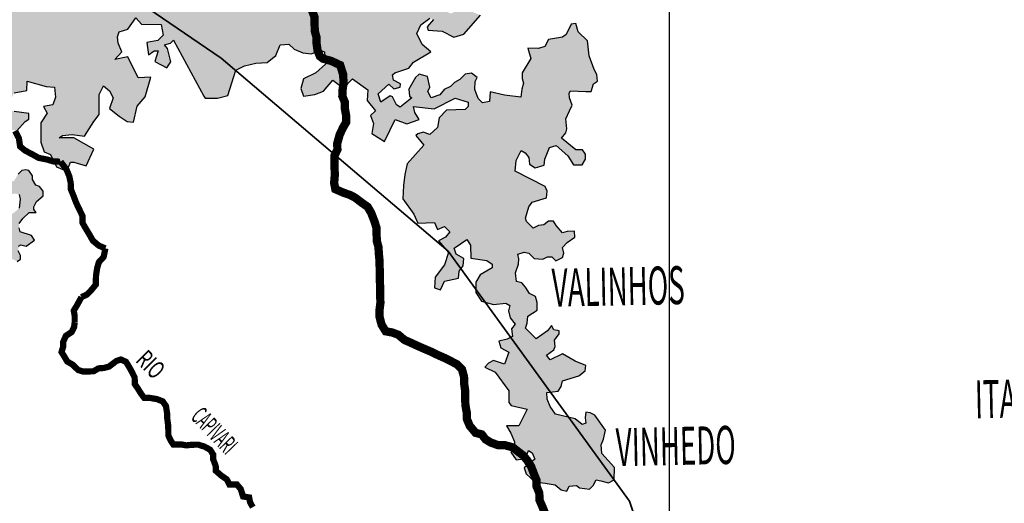
# Model space of a CAD drawing. Extents: x 146537 to 455577, y 7417949 to 7557035.
# Drawn here: x 284335 to 308065, y 7450295 to 7461945 of the extents above; entities that cross this region are included whole.
import ezdxf

# ---------------------------------------------------------------- set-up
doc = ezdxf.new("R2010")
doc.units = 0
doc.header["$MEASUREMENT"] = 0
doc.layers.add('1400', color=22, linetype='CONTINUOUS', lineweight=35)
for name, color, linetype in [('CIDADES', 7, 'CONTINUOUS'), ('GRADE_BÁSICO_PCJ', 7, 'CONTINUOUS'), ('HACHCIDADE', 8, 'CONTINUOUS'), ('NOMES_CIDADES_PCJ', 7, 'CONTINUOUS'), ('NOMES_RIOS_PRINCIPAIS', 150, 'CONTINUOUS'), ('RIOS_PRINCIPAIS_PCJ', 150, 'CONTINUOUS'), ('SUB_BACIAS_PCJ', 8, 'CONTINUOUS')]:
    doc.layers.add(name, color=color, linetype=linetype)
doc.styles.get("Standard").update_dxf_attribs({"font": 'ARIBLK.TTF', "width": 0.8})

msp = doc.modelspace()

# ---------------------------------------------------------------- hatches: boundary and pattern name
at = {"layer": 'HACHCIDADE'}
msp.add_hatch(color=256, dxfattribs=at).paths.add_polyline_path([(274156.630284, 7478026.181287001), (273850.8518050002, 7477625.259961002), (273424.455711, 7477502.131052001), (272948.689434, 7477473.755912), (272594.09327, 7477412.826349), (272173.2633810001, 7477467.886917999), (272067.926031, 7477245.624989001), (272261.225923, 7476705.917436), (272706.720288, 7476621.541889), (272849.7016810001, 7477060.046777001), (273034.639896, 7476967.212679001), (273152.313607, 7477203.282242001), (273849.94472, 7476789.953042001), (273387.5868140001, 7476511.750695), (273690.215232, 7476309.325369001), (273791.083125, 7476418.956590001), (273875.0544920001, 7476283.949715), (273572.409581, 7475786.454932001), (273875.013261, 7475584.029605001), (273765.7094740001, 7475407.029924001), (273252.975344, 7475719.086471002), (273059.650713, 7475474.468372001), (273286.553996, 7475238.358816001), (273303.359814, 7474884.219476), (273563.882979, 7474892.538052), (273639.632853, 7474833.518161), (273688.961805, 7474480.418644001), (273868.754372, 7474434.02659), (274096.0534730001, 7474466.551019001), (274322.0661630001, 7474798.834102001), (274630.104109, 7474629.933033001), (274415.900021, 7474269.474777001), (274093.9919160001, 7474204.855845), (273553.1298940001, 7473907.866717), (273913.564389, 7473791.606631), (273643.1375010001, 7472887.251539001), (274338.5256390001, 7472783.859249002), (274789.1656519999, 7472538.311309), (274634.548827, 7471957.070870001), (273578.767425, 7472241.312183001), (273153.70722, 7471724.580694001), (272587.0262500001, 7471375.860427001), (272290.8793690001, 7470975.359029001), (272136.303775, 7470910.880073002), (271857.836812, 7470972.929444999), (271708.365636, 7470848.820704), (271640.1775550001, 7470775.223310001), (271739.775528, 7470672.590890001), (271642.874072, 7470385.640042), (272062.3845640001, 7470126.414445001), (271788.6014600001, 7469709.285896), (271530.9892150001, 7469024.633171001), (271415.1626590001, 7468585.398407002), (272007.3986980001, 7468210.692591001), (272355.109259, 7468482.036112), (272136.246052, 7468856.621949001), (272162.0072760002, 7469102.069906001), (272368.039349, 7469334.710057002), (272651.313864, 7468649.907358002), (272986.094336, 7468662.805148001), (273127.73984, 7468869.539737), (273642.782913, 7468766.147447001), (273761.388449, 7468009.287090001), (273088.017747, 7467597.377646002), (273475.4504010001, 7467280.481928001), (273972.838295, 7467042.992608001), (274199.3375120001, 7467203.585100002), (274145.0030980001, 7467590.398842001), (274582.80373, 7467191.367192), (274413.78074, 7466927.842332002), (274235.5796960001, 7466976.464003001), (274067.603978, 7466931.641681001), (274479.6763690001, 7466453.563571002), (275265.1545770001, 7466828.199400001), (274866.0205210001, 7467810.091211001), (275281.4078979999, 7468240.567474), (274791.7054909999, 7468794.942514), (274641.9044650001, 7468913.792157002), (275175.2871550001, 7469709.165916001), (275033.6169130001, 7469812.528211), (274763.132301, 7469747.899282002), (274273.8586989999, 7470083.811743001), (275085.188839, 7470949.243502001), (275407.105191, 7470497.160939999), (276295.57882, 7470393.678665), (276575.3816720001, 7469884.125947002), (276555.153668, 7469467.297346001), (276727.3514570001, 7469416.326077001), (276977.797728, 7470588.305328), (277001.241761, 7470697.776575999), (277903.4206250001, 7470667.171819001), (278379.722907, 7469894.164228), (278799.4313090001, 7469071.355167), (278676.034713, 7468587.548039), (278743.381679, 7467991.220185), (278182.5307940001, 7467766.198728999), (277601.633322, 7468429.545104001), (277130.509673, 7468544.455421002), (276722.8655070001, 7468058.988577002), (276328.019491, 7467369.076752001), (276111.555937, 7467381.824569), (276022.389445, 7467164.591779), (276175.183853, 7466551.246839001), (276697.293946, 7466053.042177001), (276238.852999, 7465669.707839001), (276607.9336131893, 7464724.841504583), (277015.647926, 7465158.535398), (277919.880102, 7465963.507514), (278110.8957880001, 7466346.841852001), (278301.927968, 7466512.933402002), (278322.626006, 7467340.871584001), (278709.0443750001, 7467525.220005999), (279019.646898, 7467567.432776), (279500.913411, 7467485.846751001), (279356.266279, 7466938.810453), (278895.104077, 7466482.858553001), (278539.303963, 7466654.779105001), (278420.6407040001, 7466634.872515), (278539.303963, 7466297.740263), (279220.071534, 7465716.929750001), (279451.9308010001, 7466186.919245002), (279851.411199, 7466410.420961002), (280220.240357, 7466448.924366001), (280489.240647, 7466626.094019001), (280502.616033, 7467104.182126), (280785.181372, 7467260.045428), (280685.9050010001, 7467954.626453001), (280473.6800090001, 7468643.898387), (281178.015308, 7469278.779638002), (281341.8761570001, 7469007.536099002), (281437.120121, 7468065.097530001), (281415.778876, 7467766.468683002), (281393.489314, 7467653.697999001), (281883.307169, 7467241.378626), (282016.8218890001, 7466844.626586001), (282197.133968, 7466454.853351001), (282581.012497, 7466531.840163002), (282725.9977250001, 7466720.027929), (283426.1686760001, 7465990.882824002), (283426.1027070001, 7465802.115159), (283405.1242960001, 7465655.370295), (282901.535236, 7465361.780584), (282733.6172420001, 7465298.881358), (282544.803299, 7465382.786986001), (282460.708239, 7465214.965732002), (282586.702397, 7464732.578361), (282712.671816, 7464543.860686), (282649.6046440001, 7464313.090215), (283048.359373, 7463872.735644002), (282901.4362820001, 7463621.038757001), (282985.38291, 7463264.549821002), (283153.3503820001, 7462887.004491), (283006.452029, 7462677.290413002), (282775.565817, 7462614.481172), (282376.8110880001, 7463390.368269001), (282271.9520190001, 7463453.217504), (281596.833116, 7462533.305076), (281460.498185, 7462254.942757002), (280513.5670270001, 7462005.885418001), (280329.7503000001, 7461397.139691003), (280210.262418, 7461295.587086), (279805.6198800001, 7461406.438098), (279870.0476800001, 7460908.323421001), (280228.602035, 7460474.767685002), (280449.271167, 7460419.487154), (280706.718487, 7460557.833457002), (281083.65369, 7461221.899708001), (281469.635008, 7461009.826033999), (281809.8579920001, 7461037.461301001), (282036.513888, 7461228.178633), (282239.5690710001, 7460879.728319001), (282201.248837, 7460570.991203), (282321.132539, 7460368.675858001), (282815.733207, 7459920.852566), (282666.19606, 7459662.136881), (282139.2041980001, 7459491.676080001), (281866.641536, 7459426.467249001), (281581.107554, 7459478.608318001), (280878.7925820001, 7459195.776765), (280635.8173960001, 7459227.241375), (280361.333363, 7459400.261738001), (280165.468893, 7459415.899060002), (279977.355879, 7459526.040192999), (279788.4017500001, 7459377.265677001), (279648.240568, 7459358.158950001), (279629.1917750001, 7459159.912908001), (279278.6197720001, 7459287.721015001), (279234.024156, 7458194.328304), (278928.0642610001, 7457996.082261001), (279183.1119280001, 7457945.100994001), (279399.831116, 7458066.490200999), (279673.7791440001, 7457964.147732003), (279979.7060550001, 7457989.783340001), (279686.593787, 7457516.674380003), (279839.6108419999, 7456985.955287), (279756.6949930001, 7456666.250050002), (279062.04077, 7456250.501264001), (279062.073755, 7455969.229443001), (279278.8341739999, 7455700.775427001), (279514.6433850001, 7455783.781208999), (279661.2778590001, 7455611.230765), (280190.166354, 7455879.864750001), (280266.6831280001, 7455809.416817002), (280158.286426, 7455598.452954), (280735.1927220001, 7455114.025932003), (281113.80191, 7454919.699218), (281191.753528, 7454975.449668001), (281213.9606270001, 7455253.612022001), (280979.965586, 7455320.430576001), (280868.608488, 7455565.298633001), (280991.065013, 7455698.905747001), (281069.0743550001, 7455687.747658001), (281227.880264, 7455326.039616001), (281333.7371270001, 7455198.081534), (281367.109623, 7454969.810634), (281851.7323510001, 7454613.721629), (282102.2610850001, 7454713.954460002), (282141.2162780001, 7454813.997324001), (281790.3639030001, 7455181.344401), (281751.408709, 7455237.054858001), (281807.029535, 7455404.026257002), (281756.933684, 7455548.641486001), (281801.4963140001, 7455615.430046001), (281773.6487930001, 7455654.453361001), (281673.374629, 7455609.910991001), (281595.324056, 7455609.880996003), (281556.4430780001, 7455659.942421001), (281634.361712, 7455782.381448001), (281639.9938870001, 7455860.338095), (281428.1812070001, 7456066.292817), (281662.151509, 7456361.262291001), (281684.449317, 7456528.203696001), (281678.8831110001, 7456572.766063002), (281801.380867, 7456556.038928), (282035.293446, 7456778.770776001), (282124.286767, 7456795.467916002), (282441.8161240001, 7456634.005573), (282436.183949, 7456583.964144001), (282040.8266660001, 7456517.195581001), (282046.3928720001, 7456366.951317001), (281940.5525020001, 7456238.803267001), (281940.5525019987, 7456238.803266999), (281985.2223330001, 7456199.899931001), (282057.583007, 7456238.833262), (282308.227188, 7456233.384196002), (282547.7389570001, 7456289.024664999), (282725.9317550001, 7456194.340883001), (282725.9317550003, 7456194.340883001), (282642.3479610001, 7456094.208035002), (282297.078284, 7456083.009953001), (282185.6964460001, 7455954.991882002), (282180.056025, 7455877.035235003), (282338.903166, 7455765.794290001), (282316.6465890001, 7455687.917629), (282205.231767, 7455576.526709002), (282160.6938750001, 7455387.339116002), (282216.3559320001, 7455276.038180002), (282372.250922, 7455198.091532), (282505.9388140001, 7455186.95344), (282628.4695550001, 7455309.472453001), (282628.395339, 7455420.803383001), (282572.6920510001, 7455520.916235001), (282717.594816, 7455465.305761), (282840.067833, 7455365.152916), (283196.5111530001, 7455198.261503001), (283363.662248, 7455220.507692001), (283374.736936, 7455320.700530001), (283274.4875100001, 7455565.508597001), (283274.438033, 7455732.559982003), (283252.1897020001, 7455888.323301001), (283408.0682, 7456188.891817), (283474.8956530001, 7456255.660380001), (283630.840121, 7456266.768477001), (283820.239547, 7456155.507535), (283931.5801530001, 7456144.359445001), (284120.831146, 7456200.029909), (284276.9240459999, 7456122.183243001), (284354.793202, 7456177.803716001), (284354.842679, 7456266.868460001), (284299.0981600001, 7456378.169395002), (284310.2140790001, 7456489.440336001), (284365.9421060001, 7456522.9246), (284488.373892, 7456489.450334001), (284688.971699, 7456634.225535002), (284622.144246, 7456745.596458002), (284343.627806, 7456834.551221002), (284321.371229, 7456934.704066), (284321.2640280001, 7457034.846912), (284410.4882440001, 7457157.315935002), (284566.3749880001, 7457302.001151), (284733.4683600001, 7457301.961158001), (284677.7320870001, 7457368.849701), (284677.699102, 7457435.638260001), (284744.5100620001, 7457569.195383001), (284900.4627760001, 7457702.702515), (284900.4132989999, 7457814.023446003), (284811.3210230001, 7457925.304385002), (284722.3194560001, 7457958.698665001), (284644.301868, 7458092.285783001), (284644.2523900001, 7458181.350527002), (284555.151868, 7458314.887653), (284477.1342800001, 7458326.065738001), (284388.05025, 7458314.937644001), (284298.957974, 7458225.812911001), (284198.774518, 7458058.871506), (283909.175144, 7458003.21104), (283853.4471170001, 7457969.836757001), (283775.5614690001, 7457558.067289), (283975.95312, 7457624.755866002), (284154.2118880001, 7457747.174897), (284232.212983, 7457758.372979), (284321.2640280001, 7457736.166783001), (284343.5783280001, 7457624.825854002), (284321.329998, 7457402.173993), (284165.3855300001, 7457268.666861001), (284009.432816, 7457257.568762001), (283920.3158020001, 7457235.242586001), (283931.555414, 7457123.851667001), (284031.722378, 7457012.630718), (284020.614705, 7456879.093591001), (283853.5460720001, 7456856.757417002), (283809.041165, 7456734.368382), (283753.337877, 7456578.485083001), (283653.1544210001, 7456533.952711001), (283575.2028030001, 7456533.932714001), (283474.8544220001, 7456600.731272001), (283474.8461760001, 7456879.003607002), (283341.166531, 7457101.625474001), (283185.205571, 7457112.663583001), (283129.5682530001, 7457179.442144001), (283151.808337, 7457301.951160002), (283274.3225850001, 7457491.258733002), (283240.8346430001, 7457658.160144001), (283151.833075, 7457691.554424001), (283140.6594330001, 7457769.491074002), (283218.6357900001, 7457825.111547001), (283296.579162, 7457847.287749002), (283229.751709, 7457936.382487001), (283120.431429, 7457991.083118), (282949.115987, 7458290.701796001), (282808.3610760001, 7458490.947495), (282828.737512, 7458593.050006), (282951.301238, 7458537.429534), (283029.162148, 7458359.320042), (283363.414861, 7458092.285783001), (283563.9549440001, 7457914.166293), (283641.8241000001, 7457891.910105001), (283708.618569, 7457947.590568), (283719.8746730001, 7458270.445266001), (283775.4625140001, 7458392.884293), (283953.7295280001, 7458415.050496002), (284031.7471160001, 7458504.125238), (284020.5157500001, 7458593.139991001), (284143.046491, 7458604.318076001), (284154.220134, 7459069.628373002), (284154.1211790001, 7459169.761221002), (284109.509071, 7459247.667876001), (284154.104687, 7459292.170253001), (284265.5277550001, 7459269.954058999), (284466.0678380001, 7459492.605920001), (284555.1436220001, 7459548.266386001), (284555.0776520001, 7459681.753521002), (284199.681604, 7459734.044564001), (284109.7811970001, 7459779.056854), (284055.7601400001, 7459869.121427001), (284199.797051, 7460184.127469001), (284505.7734390001, 7460238.138218001), (284514.76183, 7460463.139677001), (284973.920199, 7460337.111264001), (285171.9699200001, 7460319.104349), (285198.935095, 7460076.115970001), (285136.0493400001, 7459896.206787), (284910.894258, 7459851.124509), (285000.9183580001, 7459689.122259), (284848.000257, 7459464.170791002), (284847.9177950001, 7458996.140960001), (284928.5246990001, 7458760.451332001), (285075.398313, 7458697.532109), (285222.172973, 7458403.962395001), (285474.0623340001, 7458299.110355001), (285557.9594850001, 7458508.894421003), (285641.9720820001, 7458508.874425001), (285935.7193110001, 7458424.988794001), (286124.5415, 7458823.470537), (285641.914359, 7459096.093839002), (285285.240145, 7459095.993857002), (285369.0713250001, 7459159.003064001), (285599.998768, 7459180.019464), (285893.778981, 7459138.00666), (286124.549746, 7459494.545588002), (286250.502673, 7459662.276857003), (286250.4202110001, 7460144.694224003), (286355.369988, 7460354.448295001), (286502.218863, 7460228.579855002), (286586.1572450001, 7460060.838587), (286502.8950540001, 7459804.652470002), (286733.146307, 7459620.384033), (286921.935511, 7459494.665568001), (287075.5215570001, 7459479.338193001), (287166.040431, 7459860.902835), (287357.732308, 7460089.3737), (287492.813812, 7460563.612467002), (287194.663097, 7460543.125976001), (286942.864444, 7461046.459759001), (286628.17179, 7460983.52054), (286796.015569, 7461172.328199001), (286712.09368, 7461382.052275001), (286691.0410530001, 7461528.867127002), (286733.063844, 7461654.635584), (286942.8149670001, 7461717.534810002), (287131.6454030001, 7461990.268094001), (287268.6152940001, 7461837.564250001), (287744.9175760001, 7461828.215852002), (287791.574749, 7461575.309172001), (287660.8637470001, 7461444.201630001), (287399.384019, 7461397.309662), (287436.7559360001, 7461097.531011), (287576.809918, 7461191.224962001), (287670.173741, 7461191.214964001), (287595.462892, 7460938.258293), (287885.037527, 7460788.363969), (287978.46732, 7460928.919892999), (287894.2733050001, 7461247.425336001), (287829.037375, 7461341.109289001), (287971.070451, 7461381.992286), (288038.7555120001, 7461449.740681001), (288776.595246, 7460106.130829), (288803.444973, 7460056.659303001), (289100.1278590001, 7460056.719293), (289351.9182660001, 7460119.728500001), (289540.6909770001, 7460727.844335003), (289750.4668390001, 7460832.686377001), (290023.400581, 7460895.645591999), (290296.1116750001, 7460916.612000999), (290505.9370130001, 7461084.363267002), (290610.878545, 7461336.050155002), (290820.703883, 7461357.026562001), (290946.582594, 7461231.278102001), (291156.4244260001, 7461147.342479001), (291366.208533, 7461126.316081), (291576.083349, 7461210.201712), (291681.000142, 7461168.338883001), (291702.0857540001, 7460874.75917), (291471.183049, 7460665.085085001), (291177.4605600001, 7460518.23024), (291114.4840960001, 7460287.509761), (291177.5265300001, 7460098.852076001), (291450.336578, 7460140.734902001), (291660.095947, 7460224.610535001), (291883.7337220001, 7460484.026099001), (292141.923204, 7460292.968826002), (292354.51103, 7460521.099749003), (292725.030665, 7460254.815361), (292705.915903, 7459996.679577), (292906.7033730001, 7459748.222136001), (292791.948827, 7459633.541779), (292858.8999740001, 7459442.494504001), (292820.7446650001, 7459203.595425001), (293126.597359, 7459012.408174003), (293388.4564130001, 7459536.948325001), (293666.123492, 7459433.096114001), (293965.5688650001, 7459536.998316001), (293862.1034090001, 7459706.279320001), (293829.4153510001, 7459853.704068), (294321.91323, 7459800.853121001), (294829.6171590001, 7460054.679642001), (295141.3494160001, 7459957.906219001), (295141.324677, 7459854.004016001), (295072.1058170001, 7459784.825866001), (294621.9853170001, 7459761.629839002), (294448.781489, 7459577.161437), (294402.7015520001, 7459346.470952), (294218.0354630001, 7459175.690205002), (294056.401096, 7459233.400320001), (293929.475114, 7459198.766253002), (293883.329207, 7459152.604160002), (294079.432818, 7458921.903677002), (293675.6066570001, 7458472.070729), (293617.8500580001, 7458218.284200001), (293583.2323810001, 7457952.959648), (293571.6629200001, 7457630.014965001), (293837.24927, 7457260.808207002), (293929.582315, 7457041.635749001), (294334.719626, 7457055.603357001), (294404.0044560001, 7456894.051029), (294577.1093300001, 7456963.319164), (294704.0682970001, 7456836.450896001), (294600.264746, 7456709.532636001), (294427.1763640001, 7456617.228447001), (294669.508344, 7456340.395866001), (294577.200039, 7456040.507234002), (294346.3550580001, 7455740.478626001), (294334.9587670001, 7455486.772084), (294473.4129800001, 7455440.599992), (294577.2330230001, 7455648.264421002), (294912.0464800001, 7455717.532556001), (294923.4262780001, 7455890.592913001), (295027.3287850001, 7456017.511173001), (295038.914739, 7456190.471546002), (294854.232157, 7456294.293762), (294807.979049, 7456444.308066), (295108.10886, 7456651.882511001), (295200.4501510001, 7456513.576201), (295212.077336, 7456202.029566001), (295592.9294980001, 7456144.409436001), (295719.92145, 7456052.085251002), (295719.888466, 7455971.339082003), (295431.2951320001, 7455798.268727003), (295327.516319, 7455625.278359002), (295327.5822890001, 7455371.501828001), (295466.0859790001, 7455163.927383999), (295754.629835, 7455083.221208001), (296054.7266610001, 7455117.875272002), (296147.084444, 7455060.195152001), (296112.4997530002, 7454933.336882002), (296158.637413, 7454760.276526), (296274.109381, 7454608.982441002), (296186.9632160001, 7454494.042129001), (296209.8547520001, 7454311.143458002), (296086.788006, 7454251.763629001), (295881.4651090001, 7454201.342266002), (295927.6975766466, 7454043.402369828), (296121.752024, 7453934.437984001), (296020.9913310001, 7453645.297511001), (295754.209277, 7453734.16229), (295635.6532190001, 7453674.952432002), (295546.734114, 7453571.160211001), (295798.639968, 7453452.750493), (296124.794883, 7453008.346615001), (296124.8608530001, 7452860.132003002), (296124.926822, 7452726.884827001), (296184.167743, 7452652.807516001), (296569.6625340001, 7452563.992729001), (296362.1296470001, 7452163.961251), (296065.619932, 7452164.031239001), (296169.439975, 7451986.221696001), (296258.416804, 7451775.967711), (296258.474528, 7451612.91564), (296169.5636690001, 7451524.090855002), (296302.905218, 7451346.241319001), (296525.2813200001, 7451375.946231001), (296599.35721, 7451568.583234001), (296688.325793, 7451509.313386002), (296747.6491760001, 7451361.128769), (296495.6938450001, 7451153.674304), (296540.248229, 7451005.629663002), (296747.6904070001, 7450813.042651), (296999.7776780001, 7450783.457719001), (297236.881548, 7450739.145309), (297385.190006, 7450620.515628999), (297518.5562940001, 7450590.97069), (297577.846693, 7450709.520384001), (297755.6189330001, 7450724.327847), (297829.818516, 7450665.067998), (298066.988356, 7450638.462555001), (298155.9074610001, 7450727.387323), (298229.9751050001, 7450860.754478001), (298345.175986564, 7450839.916231477), (298526.427096, 7450786.757154), (298659.8263700001, 7450860.774475002), (298674.5129060001, 7451157.053725), (298363.2919150001, 7451497.695376001), (298348.5146700001, 7451705.069855001), (298407.6154050001, 7451838.457007001), (298452.10382, 7452060.588958), (298200.033041, 7452416.088064002), (298081.52646, 7452475.417900999), (297977.780633, 7452490.085389001), (297962.962156, 7452356.738230001), (297977.7806330001, 7452223.461058999), (297888.7790650001, 7452193.796141), (297725.701608, 7452327.073311001), (297251.444391, 7452445.613007002), (297118.012133, 7452623.362560001), (297043.936243, 7452801.032126), (297043.7878110001, 7452963.974216001), (297310.586357, 7452993.719121001), (297384.761202, 7453112.138837), (297414.332185, 7453245.456001), (297814.571236, 7453364.055686001), (297962.780739, 7453482.575384), (297977.599216, 7453615.922543), (297725.602653, 7453719.644776001), (297414.356924, 7453897.324342001), (297122.0198010001, 7453753.149037001), (297030.7505199999, 7453867.55944), (297208.531007, 7453991.028291001), (297240.3944420001, 7454068.884955001), (297226.7056990001, 7454224.328329001), (297336.174411, 7454379.881684001), (297340.676853, 7454448.509928001), (297208.4402980001, 7454475.965226), (297153.6028640001, 7454580.567308), (297058.0125590001, 7454453.109141002), (296779.9084300001, 7454256.392836001), (296527.903622, 7454518.048017002), (296562.6449910001, 7454633.388260001), (296585.726191, 7454806.498608002), (296804.943987, 7454944.934895), (296805.009956, 7455129.473286001), (296770.276833, 7455279.4276), (296620.2284200001, 7455348.625747002), (296527.8953750001, 7455503.229265), (296435.5211000001, 7455607.091474001), (296308.61161, 7455641.595564001), (296285.390225, 7455849.190005003), (296354.6668080001, 7456056.824439), (296366.285747, 7456183.702706001), (296343.0808540001, 7456299.032951), (296493.1127750001, 7456345.145052002), (296608.592989, 7456322.118996002), (296735.5272170001, 7456195.230731), (296943.414692, 7456172.234670002), (297058.729981, 7456229.954783002), (297162.6159950001, 7456229.91479), (297255.0315010001, 7456137.670591001), (297416.4926980001, 7456218.386765), (297451.1928360001, 7456322.308964001), (297416.50919, 7456460.63527), (297531.86571, 7456576.055499001), (297716.5070610002, 7456702.933766001), (297704.9540920001, 7456852.868083999), (297531.8822030001, 7456841.350057002), (297416.459713, 7456806.675996002), (297266.394807, 7456991.184391), (297197.200686, 7457095.146584), (297081.8194270001, 7457095.026604001), (296966.347459, 7457002.752410001), (296839.429723, 7456991.174393001), (296712.470756, 7456922.006241001), (296550.8116500001, 7457083.418592001), (296527.664481, 7457164.194756), (296608.5270190001, 7457434.118521), (296689.224632, 7457549.528752001), (297035.516842, 7457653.34097), (297047.078057, 7457814.773318), (297000.907412, 7457930.123560001), (296273.7383010002, 7458299.230335003), (296296.7617770001, 7458552.97687), (296423.646528, 7458795.175384001), (296516.128004, 7458737.495264001), (296608.362094, 7458622.215011), (296619.981033, 7458460.762666001), (296758.418753, 7458379.886519001), (296977.751996, 7458437.676620002), (296989.2637340001, 7458587.590941002), (297104.7192090001, 7458864.403526002), (297266.262868, 7458910.6756), (297543.2949860001, 7458668.497083002), (297681.839907, 7458449.264635001), (297889.545965, 7458449.294630001), (297970.3590250001, 7458587.730917001), (297970.342533, 7458703.031167001), (297901.0494570001, 7458806.893377), (297739.3985970001, 7458806.823389001), (297393.1558650001, 7459092.934381001), (297497.0996020001, 7459219.832644003), (297520.172555, 7459312.076843), (297497.116095, 7459554.345345), (297589.366677, 7459750.421759001), (297647.0985380001, 7459888.778060002), (297589.383169, 7460061.788425001), (297577.879677, 7460177.168661001), (297612.4973540001, 7460234.788791001), (297981.796547, 7460211.722742), (298108.6895440001, 7460211.762735002), (298166.429651, 7460396.411107002), (298258.746203, 7460465.549264), (298247.2509580001, 7460627.11159), (298177.9001580001, 7460742.381845), (298062.518899, 7461076.894546002), (298016.2822840001, 7461434.383312001), (297796.97378, 7461653.535773001), (297739.3573660001, 7461849.59219), (297623.8853980001, 7461838.074163002), (297508.495893, 7461584.417611999), (297416.113371, 7461526.687500999), (297081.423608, 7461469.007381001), (296989.164779, 7461295.967021002), (296839.0833809999, 7461249.85492), (296585.124216, 7461261.272964001), (296653.221589, 7461012.195629001), (296445.54027, 7460666.114909), (296445.556762, 7460527.768606001), (296480.1497, 7460412.378372001), (296434.0120400001, 7460273.952083001), (296410.914348, 7460077.805681), (296018.426754, 7460123.997769), (295672.249991, 7460204.713943), (295660.705268, 7459973.933473), (295487.6086410001, 7459939.459379001), (295383.722627, 7460043.171614001), (295302.884828, 7460262.274083002), (295314.470782, 7460458.490472999), (295360.616689, 7460550.724674001), (295222.0470290001, 7460654.516896001), (295072.0728320001, 7460631.430850001), (294945.155096, 7460504.642568001), (294818.072436, 7460435.344438002), (294714.235899, 7460331.47223), (294564.170994, 7460262.29408), (294460.243749, 7460135.375820001), (294252.5294459999, 7460066.297652001), (294171.807094, 7460216.061999002), (294217.985985, 7460320.044188001), (294160.1469240001, 7460573.69074), (293964.02682, 7460631.49084), (293871.677283, 7460550.584698002), (293710.001685, 7460273.882095001), (293733.1900860001, 7460100.841735002), (293788.4233380001, 7460060.728606001), (293502.8151400001, 7459837.266883001), (293415.5865120001, 7459891.897525001), (293317.695508, 7460088.503849002), (293263.2291550001, 7460110.350106), (293039.954214, 7459957.416303), (292974.5945900001, 7460159.551679), (293235.9093930001, 7460388.782414), (293355.6941390001, 7460279.661105001), (293502.6832000001, 7460317.894556001), (293513.568225, 7460399.790528), (293346.0984347432, 7460486.554662702), (293323.1462670001, 7460618.273104), (293377.455942, 7460667.424685001), (293715.015393, 7460776.625979001), (293823.890376, 7460924.110717), (294240.4250222188, 7461167.128709934), (294036.1730920001, 7461350.037759), (293905.2147030001, 7461608.773440001), (294003.4850340001, 7461819.697311001), (294222.405965, 7461979.090008001), (294308.381166, 7461948.915177002), (294158.134843, 7461772.295430001), (294183.813606, 7461694.778708001), (294518.726017, 7461668.993125001), (294797.9268940001, 7461522.378239001), (295042.6832660001, 7461600.034937), (295437.7849150001, 7462052.357458001), (295072.6912990001, 7462207.450892), (294716.3634270001, 7462095.380089001), (294561.7301100001, 7462164.278287), (294334.1836210001, 7462125.504929001), (294248.16719, 7462151.360500001), (294136.5791960001, 7462306.353951002), (294243.9533660001, 7462332.299507002), (294450.001931, 7462254.802781001), (294553.079814, 7462302.174667001), (294484.454682, 7462414.115492001), (294493.071993, 7462534.744830001), (294681.951906, 7462625.159342002), (294600.371947, 7462724.402343), (294398.454743, 7462663.942699001), (294243.920381, 7462702.706059), (294106.5794090001, 7462676.910478001), (294265.401812, 7462504.609991001), (294170.924747, 7462435.751786002), (293981.9211410001, 7462474.495150001), (293878.867996, 7462409.836225002), (293690.012822, 7462392.629173), (293565.502985, 7462539.134078002), (293574.054327, 7462663.972694), (293745.7820800001, 7462681.169748002), (293788.794419, 7462896.542857001), (293689.938606, 7463155.048577001), (293548.8455990001, 7463216.368074002), (293466.614187, 7463533.813698), (293487.6338290001, 7463722.521374001), (293613.496048, 7463890.402617999), (293466.622434, 7464058.083895), (293005.006688, 7464414.532839001), (292417.438016, 7464079.020309), (292333.5243730001, 7464330.637210001), (291976.7594500001, 7464582.274106001), (291976.7347120001, 7464666.229726001), (292144.6691990001, 7464729.138950001), (292291.5428130001, 7464875.823824001), (292123.6330640001, 7465295.211987001), (292207.6209230001, 7465463.083232001), (291993.8868710001, 7465863.564633002), (292695.558637, 7466085.226664001), (292767.729648, 7466105.933117), (292887.580364, 7466024.94699), (293013.450829, 7466073.638649001), (293184.279743, 7465964.097413003), (293315.947307, 7465723.988541001), (293459.7203390001, 7465783.998262), (293675.1696070001, 7465735.986486001), (294010.420114, 7465940.171511002), (294225.894121, 7465483.749692), (294549.047407, 7465543.759413), (294680.813927, 7465279.604660003), (295016.023202, 7465169.183574001), (295123.801437, 7465265.237121003), (295423.0818860001, 7465133.059762001), (295626.565873, 7465217.225345001), (295542.800662, 7465673.567178001), (295619.1854970001, 7466110.692302002), (295242.5059270001, 7466152.325171001), (294797.423874, 7466280.983133001), (294449.564881, 7466360.429524002), (294237.471828, 7466463.771823), (294576.2847070001, 7466588.570446001), (295301.0211800001, 7466869.792275002), (295930.926, 7467084.565486999), (295981.8712130001, 7467104.302106), (295710.463024, 7467282.851522001), (295590.653539, 7467558.924233001), (295411.116605, 7467606.995999002), (295231.505455, 7467462.890683), (295231.5384400001, 7467210.783866001), (295111.7289550001, 7467198.635947001), (294860.375599, 7467342.771258), (294884.3226530001, 7467498.944507001), (294573.0686770001, 7467390.923010002), (294716.742754, 7466946.489138001), (294513.225781, 7466886.449422), (294417.49529, 7466982.512967), (294393.432789, 7467174.700047001), (293986.506045, 7467414.948895001), (293806.919634, 7467450.932731001), (293830.7924720001, 7467618.963949001), (293974.524272, 7467631.011885), (293974.507779, 7467775.227182002), (293447.738566, 7467883.348662), (293220.2580470001, 7467570.972169002), (293220.2992780001, 7467462.970669001), (292625.5563850001, 7466557.025849001), (292248.2387955502, 7466612.026437486), (291744.2404850001, 7466850.515577001), (291534.349176, 7466836.537971003), (291521.213411599, 7466968.255735694), (292205.823245, 7467465.660208001), (292233.893414, 7468066.867227001), (292597.560432, 7468192.705672001), (292793.441395, 7468136.685268), (292877.3550380001, 7467982.981596001), (292961.3346510001, 7468108.750053001), (292975.229549, 7468360.386950001), (292737.531951, 7468486.285385001), (292583.632549, 7468653.986659001), (292422.8675903647, 7468765.413064218), (292387.8258020001, 7469017.494393001), (292401.8526400001, 7469520.808180002), (292066.123852, 7469884.275921002), (291772.343639, 7470010.054377002), (291576.561631, 7469959.732996002), (291534.505854, 7469764.086509), (291408.6518820001, 7469764.116504001), (291590.4400370001, 7470211.479874003), (291814.2674750001, 7470365.203543), (291814.3829230001, 7470602.922824002), (291346.095977, 7470712.334083001), (291116.611624, 7470827.024437), (291145.4157080001, 7471008.643328002), (291556.325381, 7471190.102245), (291835.1008461588, 7471484.645287189), (291790.460608, 7471707.403636001), (291527.727453, 7471917.457656001), (291451.2684020001, 7471878.304362), (291470.3419340001, 7471648.833669001), (291422.588012, 7471620.258563002), (291231.3991550001, 7471897.431086002), (291279.161322, 7472059.813272), (291222.113899, 7472176.213333001), (291036.9035590001, 7472257.849350002), (290681.5153263094, 7472277.652883396), (290613.2781980001, 7472281.455306002), (290671.232707, 7472396.355625001), (290762.106168, 7472425.300667001), (291003.6150726406, 7472498.829018713), (291006.903771, 7472609.129179), (290756.9275360001, 7472629.375711002), (290372.900574, 7472439.078307002), (290264.536857, 7472294.023154), (290178.6771040001, 7472266.907798002), (290151.4810350001, 7472140.029531001), (290282.5136400001, 7472108.39495), (290399.997688, 7472158.096437001), (290499.4142450001, 7472103.755745), (290463.5678800002, 7471881.833758001), (290273.5170030001, 7471609.030487), (290255.400034, 7471346.145516003), (290237.3325429999, 7471264.589486001), (290056.649383, 7471382.489291001), (289975.31681, 7471391.437758001), (289930.1439580001, 7471192.201886), (290119.832002, 7470920.23847), (290192.126706, 7470711.774179), (290264.3719330001, 7470358.414706001), (290216.189207, 7469783.623162001), (290256.7441690001, 7469405.347958002), (290189.141571, 7469202.702669001), (290148.528885, 7468837.815171001), (289607.7245860001, 7468702.688317001), (289310.241816, 7468689.240619999), (289107.4257730001, 7468783.774427002), (288904.6509610001, 7469081.023511002), (288796.5181390001, 7469297.296466001), (288566.621475, 7469500.001744001), (288431.449262, 7469770.165468), (288485.51155, 7470080.972228999), (288580.2030170001, 7470364.763618), (288742.497082, 7470526.87585), (288728.8578170001, 7470621.509640001), (288553.213104, 7470878.255662001), (288647.9293090001, 7471013.282533001), (288661.4201420001, 7471134.991685001), (288620.815703, 7471175.514744001), (288431.523478, 7471189.042427001), (288188.2019500001, 7471270.158532002), (288080.052635, 7471405.335378001), (287985.3199380001, 7471770.112895001), (287985.3941539999, 7471918.767432001), (287863.6550510001, 7472202.518827002), (287900.251822, 7472323.888038), (287045.917589, 7472193.040451), (286914.3572250001, 7471845.799930003), (287397.174029, 7470971.059765001), (287578.244762, 7470548.682115001), (287578.3519630001, 7470307.423440001), (287819.801596, 7470307.263468), (287970.691125, 7470096.139630999), (288030.962824, 7469311.833976001), (287789.53793, 7469040.380473001), (287336.720912, 7468889.566306), (287065.0241050001, 7468648.137661), (287095.1805709999, 7468255.984833001), (286763.137847, 7467622.443353001), (286219.8266950001, 7468075.025830002), (285193.4760900001, 7467260.565339002), (284529.3741510001, 7466989.131833001), (284167.207947, 7467682.942990001), (283352.1999880001, 7468135.435482002), (282798.688248, 7468246.126522), (281674.1662670001, 7469249.064727002), (281148.271154, 7469723.783412), (280863.042282, 7469656.294973001), (280649.8607270001, 7469420.015445), (280246.1912450001, 7469386.351211001), (279831.191441, 7468812.459514), (280324.5716670001, 7468047.410560002), (279779.6277610001, 7467631.371824002), (279687.9956460001, 7467832.987289001), (279898.464191, 7468126.177068001), (279662.951843, 7468339.870464001), (279442.414651, 7468244.486803001), (279267.899672, 7468505.152153), (279562.034473, 7468812.419521001), (279416.2246220001, 7469195.023984001), (279696.645942, 7469465.087725001), (279506.0343199999, 7469667.693020001), (279629.2000210001, 7470480.05387), (279720.7826590001, 7470627.278652), (278563.918961, 7471372.990918), (279413.8662000001, 7472406.113953), (279383.404624, 7472650.152152001), (279180.761752, 7472731.498218), (279403.731583, 7473087.467244001), (279353.116219, 7473270.505891001), (278731.031701101, 7473055.680679884), (278836.22599, 7473697.662723), (278527.355175, 7473746.104425001), (277832.634981, 7473321.507155), (277700.835477, 7473626.544905002), (278380.0362640001, 7473982.453941002), (278045.585642, 7474409.590776), (277792.096512, 7474328.334694), (277690.8657840001, 7474480.938555001), (277842.9015389999, 7474582.541150999), (278157.0499410001, 7474602.757688001), (278554.05647, 7474771.748742002), (278325.157599, 7475101.282296001), (278214.344752, 7475712.157658), (277020.554434, 7474699.411132002), (276894.2469190001, 7476185.206629002), (276431.0066660001, 7476647.867380002), (276247.4785570001, 7476779.094901), (275901.5244420001, 7476572.250332002), (275876.2827300001, 7476466.528441002), (276023.5356710001, 7476197.40454), (276337.7912750001, 7476317.473973), (276606.832796, 7476013.805988003), (276531.1571369999, 7475845.194870001), (276539.543554, 7475499.464091001), (276640.345477, 7475398.261426), (276657.1760340001, 7475001.919316001), (276564.603849, 7474538.158753001), (276539.3703830001, 7474006.929748001), (275962.884645, 7473887.30024), (275416.7615270001, 7474193.167847), (275497.211754, 7475035.733523001), (275194.6822900001, 7475221.351728999), (274984.428147, 7475077.986286001), (274933.944723, 7474791.31539), (274631.382274, 7475103.311948), (274417.574006, 7475164.721429), (274412.7911920001, 7475313.425957002), (274510.187423, 7475614.764341001), (274938.5131350001, 7475915.472832002), (275224.896479, 7475954.276185001), (275348.5981850001, 7476152.642207001), (275652.727417, 7476331.951493002), (275627.164102, 7476608.964043), (274791.359149, 7477228.357947002), (274984.774489, 7477616.191514001), (274583.6283530001, 7478165.137485001), (274509.0329500001, 7478214.988946003)])

# ---------------------------------------------------------------- linework, layer by layer
at = {"layer": '1400'}
msp.add_lwpolyline([(275849.7335241011, 7468347.242091745), (277425, 7467035), (283170, 7465120), (289188, 7461017), (294658, 7456367), (299035, 7450349), (301497, 7442963), (302044, 7438039), (300403, 7431475), (296026, 7424089), (291923, 7419986)], dxfattribs=at)
at = {"layer": 'CIDADES'}
for points in [[(284199.797051, 7460184.127469001), (284505.7734390001, 7460238.138218001), (284514.76183, 7460463.139677001), (284973.920199, 7460337.111264001), (285171.9699200001, 7460319.104349), (285198.935095, 7460076.115970001), (285136.0493400001, 7459896.206787), (284910.894258, 7459851.124509), (285000.9183580001, 7459689.122259), (284848.000257, 7459464.170791002), (284847.9177950001, 7458996.140960001), (284928.5246990001, 7458760.451332001), (285075.398313, 7458697.532109), (285222.172973, 7458403.962395001), (285474.0623340001, 7458299.110355001), (285557.9594850001, 7458508.894421003), (285641.9720820001, 7458508.874425001), (285935.7193110001, 7458424.988794001), (286124.5415, 7458823.470537), (285641.914359, 7459096.093839002), (285285.240145, 7459095.993857002), (285369.0713250001, 7459159.003064001), (285599.998768, 7459180.019464), (285893.778981, 7459138.00666), (286124.549746, 7459494.545588002), (286250.502673, 7459662.276857003), (286250.4202110001, 7460144.694224003), (286355.369988, 7460354.448295001), (286502.218863, 7460228.579855002), (286586.1572450001, 7460060.838587), (286502.8950540001, 7459804.652470002), (286733.146307, 7459620.384033), (286921.935511, 7459494.665568001), (287075.5215570001, 7459479.338193001), (287166.040431, 7459860.902835), (287357.732308, 7460089.3737), (287492.813812, 7460563.612467002), (287194.663097, 7460543.125976001), (286942.864444, 7461046.459759001), (286628.17179, 7460983.52054), (286796.015569, 7461172.328199001), (286712.09368, 7461382.052275001), (286691.0410530001, 7461528.867127002), (286733.063844, 7461654.635584), (286942.8149670001, 7461717.534810002), (287131.6454030001, 7461990.268094001), (287268.6152940001, 7461837.564250001), (287744.9175760001, 7461828.215852002), (287791.574749, 7461575.309172001), (287660.8637470001, 7461444.201630001), (287399.384019, 7461397.309662), (287436.7559360001, 7461097.531011), (287576.809918, 7461191.224962001), (287670.173741, 7461191.214964001), (287595.462892, 7460938.258293), (287885.037527, 7460788.363969), (287978.46732, 7460928.919892999), (287894.2733050001, 7461247.425336001), (287829.037375, 7461341.109289001), (287971.070451, 7461381.992286), (288038.7555120001, 7461449.740681001), (288776.595246, 7460106.130829), (288803.444973, 7460056.659303001), (289100.1278590001, 7460056.719293), (289351.9182660001, 7460119.728500001), (289540.6909770001, 7460727.844335003), (289750.4668390001, 7460832.686377001), (290023.400581, 7460895.645591999), (290296.1116750001, 7460916.612000999), (290505.9370130001, 7461084.363267002), (290610.878545, 7461336.050155002), (290820.703883, 7461357.026562001), (290946.582594, 7461231.278102001), (291156.4244260001, 7461147.342479001), (291366.208533, 7461126.316081), (291366.208533, 7461126.316081), (291576.083349, 7461210.201712), (291681.000142, 7461168.338883001), (291702.0857540001, 7460874.75917), (291471.183049, 7460665.085085001), (291177.4605600001, 7460518.23024), (291114.4840960001, 7460287.509761), (291177.5265300001, 7460098.852076001), (291450.336578, 7460140.734902001), (291660.095947, 7460224.610535001), (291883.7337220001, 7460484.026099001), (292141.923204, 7460292.968826002), (292354.51103, 7460521.099749003), (292725.030665, 7460254.815361), (292705.915903, 7459996.679577), (292906.7033730001, 7459748.222136001), (292791.948827, 7459633.541779), (292858.8999740001, 7459442.494504001), (292820.7446650001, 7459203.595425001), (293126.597359, 7459012.408174003), (293388.4564130001, 7459536.948325001), (293666.123492, 7459433.096114001), (293965.5688650001, 7459536.998316001), (293862.1034090001, 7459706.279320001), (293829.4153510001, 7459853.704068), (294321.91323, 7459800.853121001), (294829.6171590001, 7460054.679642001), (295141.3494160001, 7459957.906219001), (295141.324677, 7459854.004016001), (295072.1058170001, 7459784.825866001), (294621.9853170001, 7459761.629839002), (294448.781489, 7459577.161437), (294402.7015520001, 7459346.470952), (294218.0354630001, 7459175.690205002), (294056.401096, 7459233.400320001), (293929.475114, 7459198.766253002), (293883.329207, 7459152.604160002), (294079.432818, 7458921.903677002), (293675.6066570001, 7458472.070729), (293617.8500580001, 7458218.284200001), (293583.2323810001, 7457952.959648), (293571.6629200001, 7457630.014965001), (293837.24927, 7457260.808207002), (293929.582315, 7457041.635749001), (294334.719626, 7457055.603357001), (294404.0044560001, 7456894.051029), (294577.1093300001, 7456963.319164), (294704.0682970001, 7456836.450896001), (294600.264746, 7456709.532636001), (294427.1763640001, 7456617.228447001), (294669.508344, 7456340.395866001), (294577.200039, 7456040.507234002), (294346.3550580001, 7455740.478626001), (294334.9587670001, 7455486.772084), (294473.4129800001, 7455440.599992), (294577.2330230001, 7455648.264421002), (294577.2330230001, 7455648.264421002), (294912.0464800001, 7455717.532556001), (294923.4262780001, 7455890.592913001), (295027.3287850001, 7456017.511173001), (295038.914739, 7456190.471546002), (294854.232157, 7456294.293762), (294807.979049, 7456444.308066), (295108.10886, 7456651.882511001), (295200.4501510001, 7456513.576201), (295212.077336, 7456202.029566001), (295592.9294980001, 7456144.409436001), (295719.92145, 7456052.085251002), (295719.888466, 7455971.339082003), (295431.2951320001, 7455798.268727003), (295327.516319, 7455625.278359002), (295327.5822890001, 7455371.501828001), (295466.0859790001, 7455163.927383999), (295754.629835, 7455083.221208001), (296054.7266610001, 7455117.875272002), (296147.084444, 7455060.195152001), (296112.4997530002, 7454933.336882002), (296158.637413, 7454760.276526), (296274.109381, 7454608.982441002), (296186.9632160001, 7454494.042129001), (296209.8547520001, 7454311.143458002), (296086.788006, 7454251.763629001), (295881.4651090001, 7454201.342266002), (295927.6975766466, 7454043.402369828), (296121.752024, 7453934.437984001), (296020.9913310001, 7453645.297511001), (295754.209277, 7453734.16229), (295635.6532190001, 7453674.952432002), (295546.734114, 7453571.160211001), (295798.639968, 7453452.750493), (296124.794883, 7453008.346615001), (296124.8608530001, 7452860.132003002), (296124.926822, 7452726.884827001), (296184.167743, 7452652.807516001), (296569.6625340001, 7452563.992729001), (296362.1296470001, 7452163.961251), (296065.619932, 7452164.031239001), (296169.439975, 7451986.221696001), (296258.416804, 7451775.967711), (296258.474528, 7451612.91564), (296169.5636690001, 7451524.090855002), (296302.905218, 7451346.241319001), (296525.2813200001, 7451375.946231001), (296599.35721, 7451568.583234001), (296688.325793, 7451509.313386002), (296747.6491760001, 7451361.128769), (296495.6938450001, 7451153.674304), (296540.248229, 7451005.629663002), (296747.6904070001, 7450813.042651), (296999.7776780001, 7450783.457719001), (297236.881548, 7450739.145309), (297385.190006, 7450620.515628999), (297518.5562940001, 7450590.97069), (297577.846693, 7450709.520384001), (297755.6189330001, 7450724.327847), (297829.818516, 7450665.067998), (298066.988356, 7450638.462555001), (298155.9074610001, 7450727.387323), (298229.9751050001, 7450860.754478001), (298345.175986564, 7450839.916231477), (298526.427096, 7450786.757154), (298659.8263700001, 7450860.774475002), (298674.5129060001, 7451157.053725), (298363.2919150001, 7451497.695376001), (298348.5146700001, 7451705.069855001), (298407.6154050001, 7451838.457007001), (298452.10382, 7452060.588958), (298200.033041, 7452416.088064002), (298081.52646, 7452475.417900999), (297977.780633, 7452490.085389001), (297962.962156, 7452356.738230001), (297977.7806330001, 7452223.461058999), (297888.7790650001, 7452193.796141), (297725.701608, 7452327.073311001), (297251.444391, 7452445.613007002), (297118.012133, 7452623.362560001), (297043.936243, 7452801.032126), (297043.7878110001, 7452963.974216001), (297310.586357, 7452993.719121001), (297384.761202, 7453112.138837), (297414.332185, 7453245.456001), (297814.571236, 7453364.055686001), (297962.780739, 7453482.575384), (297977.599216, 7453615.922543), (297725.602653, 7453719.644776001), (297414.356924, 7453897.324342001), (297122.0198010001, 7453753.149037001), (297030.7505199999, 7453867.55944), (297208.531007, 7453991.028291001), (297240.3944420001, 7454068.884955001), (297226.7056990001, 7454224.328329001), (297336.174411, 7454379.881684001), (297340.676853, 7454448.509928001), (297208.4402980001, 7454475.965226), (297153.6028640001, 7454580.567308), (297058.0125590001, 7454453.109141002), (296779.9084300001, 7454256.392836001), (296527.903622, 7454518.048017002), (296562.6449910001, 7454633.388260001), (296585.726191, 7454806.498608002), (296804.943987, 7454944.934895), (296805.009956, 7455129.473286001), (296770.276833, 7455279.4276), (296620.2284200001, 7455348.625747002), (296527.8953750001, 7455503.229265), (296435.5211000001, 7455607.091474001), (296308.61161, 7455641.595564001), (296285.390225, 7455849.190005003), (296354.6668080001, 7456056.824439), (296366.285747, 7456183.702706001), (296343.0808540001, 7456299.032951), (296493.1127750001, 7456345.145052002), (296608.592989, 7456322.118996002), (296735.5272170001, 7456195.230731), (296943.414692, 7456172.234670002), (297058.729981, 7456229.954783002), (297162.6159950001, 7456229.91479), (297255.0315010001, 7456137.670591001), (297416.4926980001, 7456218.386765), (297451.1928360001, 7456322.308964001), (297416.50919, 7456460.63527), (297531.86571, 7456576.055499001), (297716.5070610002, 7456702.933766001), (297704.9540920001, 7456852.868083999), (297531.8822030001, 7456841.350057002), (297416.459713, 7456806.675996002), (297266.394807, 7456991.184391), (297197.200686, 7457095.146584), (297081.8194270001, 7457095.026604001), (296966.347459, 7457002.752410001), (296839.429723, 7456991.174393001), (296712.470756, 7456922.006241001), (296550.8116500001, 7457083.418592001), (296527.664481, 7457164.194756), (296608.5270190001, 7457434.118521), (296689.224632, 7457549.528752001), (297035.516842, 7457653.34097), (297047.078057, 7457814.773318), (297000.907412, 7457930.123560001), (296273.7383010002, 7458299.230335003), (296296.7617770001, 7458552.97687), (296423.646528, 7458795.175384001), (296516.128004, 7458737.495264001), (296608.362094, 7458622.215011), (296619.981033, 7458460.762666001), (296758.418753, 7458379.886519001), (296977.751996, 7458437.676620002), (296989.2637340001, 7458587.590941002), (297104.7192090001, 7458864.403526002), (297266.262868, 7458910.6756), (297543.2949860001, 7458668.497083002), (297681.839907, 7458449.264635001), (297889.545965, 7458449.294630001), (297970.3590250001, 7458587.730917001), (297970.342533, 7458703.031167001), (297901.0494570001, 7458806.893377), (297739.3985970001, 7458806.823389001), (297393.1558650001, 7459092.934381001), (297497.0996020001, 7459219.832644003), (297520.172555, 7459312.076843), (297497.116095, 7459554.345345), (297589.366677, 7459750.421759001), (297647.0985380001, 7459888.778060002), (297589.383169, 7460061.788425001), (297577.879677, 7460177.168661001), (297612.4973540001, 7460234.788791001), (297981.796547, 7460211.722742), (298108.6895440001, 7460211.762735002), (298166.429651, 7460396.411107002), (298258.746203, 7460465.549264), (298247.2509580001, 7460627.11159), (298177.9001580001, 7460742.381845), (298062.518899, 7461076.894546002), (298016.2822840001, 7461434.383312001), (297796.97378, 7461653.535773001), (297739.3573660001, 7461849.59219), (297623.8853980001, 7461838.074163002), (297508.495893, 7461584.417611999), (297416.113371, 7461526.687500999), (297081.423608, 7461469.007381001), (296989.164779, 7461295.967021002), (296839.0833809999, 7461249.85492), (296585.124216, 7461261.272964001), (296653.221589, 7461012.195629001), (296445.54027, 7460666.114909), (296445.556762, 7460527.768606001), (296480.1497, 7460412.378372001), (296434.0120400001, 7460273.952083001), (296410.914348, 7460077.805681), (296018.426754, 7460123.997769), (295672.249991, 7460204.713943), (295660.705268, 7459973.933473), (295487.6086410001, 7459939.459379001), (295383.722627, 7460043.171614001), (295302.884828, 7460262.274083002), (295314.470782, 7460458.490472999), (295360.616689, 7460550.724674001), (295222.0470290001, 7460654.516896001), (295072.0728320001, 7460631.430850001), (294945.155096, 7460504.642568001), (294818.072436, 7460435.344438002), (294714.235899, 7460331.47223), (294564.170994, 7460262.29408), (294460.243749, 7460135.375820001), (294252.5294459999, 7460066.297652001), (294171.807094, 7460216.061999002), (294217.985985, 7460320.044188001), (294160.1469240001, 7460573.69074), (293964.02682, 7460631.49084), (293871.677283, 7460550.584698002), (293710.001685, 7460273.882095001), (293733.1900860001, 7460100.841735002), (293788.4233380001, 7460060.728606001), (293502.8151400001, 7459837.266883001), (293415.5865120001, 7459891.897525001), (293317.695508, 7460088.503849002), (293263.2291550001, 7460110.350106), (293039.954214, 7459957.416303), (292974.5945900001, 7460159.551679), (293235.9093930001, 7460388.782414), (293355.6941390001, 7460279.661105001), (293502.6832000001, 7460317.894556001), (293513.568225, 7460399.790528), (293346.0984347432, 7460486.554662702), (293323.1462670001, 7460618.273104), (293377.455942, 7460667.424685001), (293715.015393, 7460776.625979001), (293823.890376, 7460924.110717), (294240.4250222188, 7461167.128709934), (294036.1730920001, 7461350.037759), (293905.2147030001, 7461608.773440001), (294003.4850340001, 7461819.697311001), (294222.405965, 7461979.090008001)], [(294308.381166, 7461948.915177002), (294158.134843, 7461772.295430001), (294183.813606, 7461694.778708001), (294518.726017, 7461668.993125001), (294797.9268940001, 7461522.378239001), (295042.6832660001, 7461600.034937), (295437.7849150001, 7462052.357458001)], [(284265.5277550001, 7459269.954058999), (284466.0678380001, 7459492.605920001), (284555.1436220001, 7459548.266386001), (284555.0776520001, 7459681.753521002), (284199.681604, 7459734.044564001)], [(284321.2640280001, 7457034.846912), (284410.4882440001, 7457157.315935002), (284566.3749880001, 7457302.001151), (284733.4683600001, 7457301.961158001), (284677.7320870001, 7457368.849701), (284677.699102, 7457435.638260001), (284744.5100620001, 7457569.195383001), (284900.4627760001, 7457702.702515), (284900.4132989999, 7457814.023446003), (284811.3210230001, 7457925.304385002), (284722.3194560001, 7457958.698665001), (284644.301868, 7458092.285783001), (284644.2523900001, 7458181.350527002), (284555.151868, 7458314.887653), (284477.1342800001, 7458326.065738001), (284388.05025, 7458314.937644001), (284298.957974, 7458225.812911001)], [(284321.2640280001, 7457736.166783001), (284343.5783280001, 7457624.825854002), (284321.329998, 7457402.173993)], [(284310.2140790001, 7456489.440336001), (284365.9421060001, 7456522.9246), (284488.373892, 7456489.450334001), (284688.971699, 7456634.225535002), (284622.144246, 7456745.596458002), (284343.627806, 7456834.551221002), (284321.371229, 7456934.704066)], [(284276.9240459999, 7456122.183243001), (284354.793202, 7456177.803716001), (284354.842679, 7456266.868460001), (284299.0981600001, 7456378.169395002)]]:
    msp.add_lwpolyline(points, dxfattribs=at)
at = {"layer": 'GRADE_BÁSICO_PCJ', "linetype": 'Continuous'}
msp.add_lwpolyline([(300000, 7417948.516901145), (300000, 7555178.235916846)], dxfattribs=at)
at = {"layer": 'RIOS_PRINCIPAIS_PCJ', "linetype": 'Continuous', "const_width": 150}
for points in [[(284224.3181543261, 7459264.35524652), (284316.4566791139, 7459087.656460098), (284345.7739019347, 7458890.73501956), (284467.9369323803, 7458790.917125072), (284634.0912226379, 7458704.594999367), (284787.6107017673, 7458618.030272895), (284990.7682811022, 7458576.816821682), (285156.128302438, 7458528.671424556), (285320.5856512713, 7458524.986436938), (285321.1580198186, 7458525.156560301)], [(285320.5856512713, 7458524.986436938), (285463.5460300525, 7458336.453254195), (285529.4591869314, 7458177.789937501), (285564.9849272902, 7458013.45089016), (285568.1145562, 7457860.663498168), (285627.9924315875, 7457715.251491561), (285694.8475631806, 7457538.146805853), (285760.9099530466, 7457399.13931138), (285846.7188295267, 7457222.3189895), (285850.2379433215, 7457050.522653503), (285928.947388059, 7456911.757994891), (286020.5604814668, 7456760.510439883), (286099.2699262043, 7456621.745781271), (286240.7899573793, 7456503.124003363), (286400.2235862497, 7456435.768823525)], [(286400.2235862497, 7456435.768823525), (286360.1546960555, 7456231.388472492), (286242.6715749389, 7456102.144349917), (286201.4296464864, 7455955.029443876), (286173.5938397729, 7455769.900403542), (286171.4431549206, 7455566.168551583), (286066.6086148516, 7455437.087728507), (285961.3830627219, 7455327.095385777), (285823.6387401599, 7455261.195094454)], [(285823.6387401599, 7455261.195094454), (285708.1679009754, 7455051.38862088), (285638.6489940477, 7454937.944417276), (285659.4466202821, 7454817.959450734), (285660.3337371736, 7454652.477906866)], [(285660.3337371736, 7454652.477906866), (285646.7625194966, 7454542.176686017), (285586.0291720336, 7454420.228412489), (285448.8118080462, 7454328.797352413), (285382.2864863988, 7454181.276547086), (285384.6325619351, 7454066.745656081), (285342.98737864, 7453938.718997312), (285414.8524592578, 7453825.36380607), (285480.4139042497, 7453711.808012177), (285608.3811516423, 7453637.562883561), (285743.8403710523, 7453506.094073016), (285864.7066604879, 7453469.984146023), (285991.1113857176, 7453472.013407422), (286111.1956499935, 7453474.080443099), (286236.1692149518, 7453546.180420065), (286362.4379937061, 7453554.651967877), (286488.193584843, 7453588.574981193), (286668.7561299395, 7453725.236487311), (286775.5457324458, 7453758.874901706), (286896.8045621753, 7453703.59695505), (286981.8314124768, 7453564.953596821), (287040.9272626857, 7453457.718553883), (287106.8674780141, 7453325.074043593), (287110.1177542666, 7453166.003204757), (287175.2744162214, 7453071.615195455), (287266.7530913677, 7452926.730388539), (287338.2409298248, 7452832.384377373), (287470.9615334237, 7452834.614476497), (287642.2494754385, 7452805.599323755), (287782.4727656036, 7452750.685513344), (287860.6690217238, 7452637.372320219), (287889.7281235315, 7452453.256150273), (287892.1979027808, 7452332.282738784), (287914.5485859446, 7452167.13374978), (287917.1512562798, 7452039.87712654), (287919.4973318161, 7451925.346235536), (287972.3979519984, 7451811.626908051), (288037.6890322339, 7451710.87614966), (288227.293828767, 7451714.03934876), (288347.9050515986, 7451690.57561668), (288480.3690603987, 7451705.531448038), (288638.3745843681, 7451708.087910109), (288791.0982683996, 7451659.779448572), (288925.3966922943, 7451585.576318092), (288997.2495301496, 7451472.220892777), (288999.7315511617, 7451351.247715342), (289059.8782640917, 7451193.110211573), (289062.2120968845, 7451078.579085496), (289197.4147224955, 7450959.836007203), (289325.6385646869, 7450872.865146354), (289391.4550762831, 7450746.663157546), (289568.4250607073, 7450749.583754859), (289659.1217106748, 7450642.875911612), (289719.769368498, 7450459.286706262), (289865.6639855238, 7450436.228873492), (289886.9638059475, 7450321.982346317), (289952.6458992627, 7450202.1431066)]]:
    msp.add_lwpolyline(points, dxfattribs=at)
at = {"layer": 'SUB_BACIAS_PCJ', "linetype": 'Continuous', "const_width": 200}
msp.add_lwpolyline([(291372.7595703664, 7462188.274132702), (291439.602459216, 7462011.169211919), (291442.9886809444, 7461845.656086653), (291446.5077957391, 7461673.859750675), (291487.421210691, 7461528.083607826), (291490.6837306676, 7461369.013005082), (291512.8999955505, 7461210.226765168), (291571.4845637712, 7461061.368561279), (291647.9323334929, 7461004.673231672), (291841.584277986, 7460952.058369443), (292058.8663708821, 7460850.725056403), (292132.0582495623, 7460621.705470744), (292139.4279364872, 7460415.212454725), (292118.6439408325, 7460264.034629924), (292110.8372810206, 7460106.104120345), (292170.7151574079, 7459960.692113757), (292174.1013801169, 7459795.178989509), (292202.635050564, 7459636.51404998), (292205.8975705404, 7459477.443447235), (292126.4563564794, 7459342.405303211), (292047.6872357837, 7459175.553415773), (291988.7867762395, 7458964.525716748), (291991.9164051494, 7458811.738324753), (291919.0614341947, 7458664.095983951), (291922.4583734521, 7458498.662632136), (291925.5742314237, 7458345.954542389), (291928.7038603337, 7458193.167150396), (291913.5151075111, 7458008.280944902), (291943.3837787741, 7457862.372298804), (292139.5135993161, 7457776.387032694), (292299.6777128102, 7457721.37870567), (292417.0399226875, 7457659.183210057), (292580.7257505425, 7457535.576508092), (292721.8532414237, 7457436.122749848), (292807.0145110061, 7457291.116642547), (292887.1535878201, 7457082.360805688), (292934.5310703604, 7456930.343449225), (292937.7828747885, 7456771.193074068), (292940.8987327601, 7456618.484984322), (292981.8243914554, 7456472.709076564), (292991.6609108144, 7456301.034040951), (293007.559770133, 7456142.126500652), (293011.2010594654, 7455963.967180492), (293015.3693073532, 7455760.277092575), (293018.7662456105, 7455594.843740743), (293022.0180500579, 7455435.693364585), (293025.4027455717, 7455270.259777677), (293028.5308472866, 7455117.551923024), (293006.7558513385, 7454945.269915306), (293010.1405468718, 7454779.836327399), (293058.1656362908, 7454596.004757357), (293156.2198390142, 7454438.43598025), (293314.8836854491, 7454409.257999156), (293461.4259083732, 7454354.385951785), (293609.3977633741, 7454229.522726169), (293749.7432290764, 7454168.245931593), (293909.3128044225, 7454094.448465345), (294062.427499534, 7454027.051522445), (294234.6441287326, 7453953.496893039), (294413.4347583324, 7453867.337829781), (294579.3202120285, 7453793.741202257), (294739.0242046554, 7453713.580986901), (294879.626265176, 7453639.578459091), (294995.8751448808, 7453520.551017947), (295043.7658160381, 7453343.082195996), (295047.0176204854, 7453183.93181984), (295069.2338843492, 7453025.145580907), (295072.7529991438, 7452853.349244928), (295076.7853005753, 7452656.101442422), (295112.1633361417, 7452472.027035542), (295115.3036805808, 7452319.31941696), (295181.7570825458, 7452161.223440144), (295324.3157336985, 7451991.698966332), (295470.465416348, 7451955.994937627), (295561.4186601146, 7451836.561362125), (295695.8392595469, 7451755.995247481), (295867.787052203, 7451695.166115255), (296019.4721162185, 7451697.760351621), (296216.5811265509, 7451643.700101844), (296351.5256301296, 7451537.762295125), (296473.5542423136, 7451444.307148728), (296570.8386615825, 7451324.915571343), (296662.3173367289, 7451180.030764425), (296722.4518069156, 7451021.893025586), (296789.0396281611, 7450857.4342997), (296792.1677298568, 7450704.726446045), (296858.7662666509, 7450540.34749257), (296862.15248936, 7450374.834368323), (296928.4699458491, 7450223.180677936), (296995.0577680753, 7450058.72195307)], dxfattribs=at)

# ---------------------------------------------------------------- texts
at = {"layer": 'NOMES_CIDADES_PCJ', "color": 7, "width": 0.5333}
for s, p in [('VALINHOS', (297169.1973570155, 7455028.807042846)), ('ITATIBA', (307364.9985486923, 7452341.077829807)), ('VINHEDO', (298712.7205559226, 7451187.397949196))]:
    msp.add_text(s, height=915.5436, rotation=1.2, dxfattribs=at).set_placement(p)
at = {"layer": 'NOMES_RIOS_PRINCIPAIS'}
for s, rotation, width, p in [('RIO', 315.2, 0.666667, (287108.0960361059, 7453717.375552208)), ('CAPIVARI', 313.9, 0.5, (288435.242069599, 7452353.521345943))]:
    msp.add_text(s, height=433.220088, rotation=rotation, dxfattribs=dict(at, width=width)).set_placement(p)

doc.saveas('drawing.dxf')
